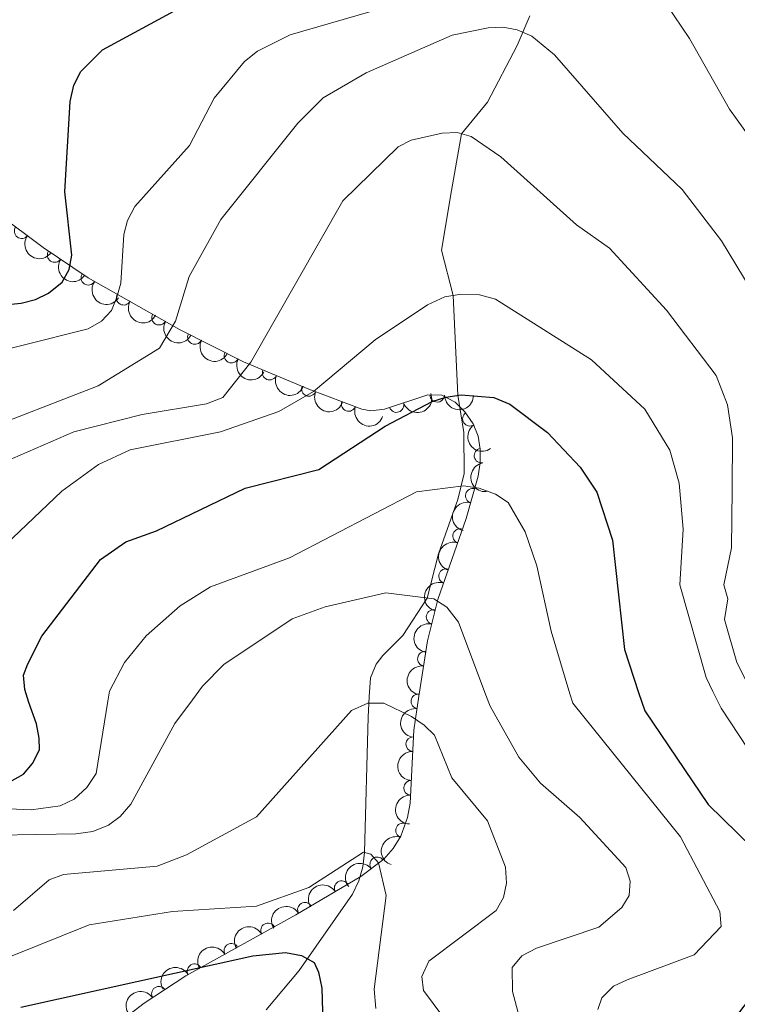
# Model space of a CAD drawing. Units: metres. Extents: x 655883 to 662839, y 702624 to 707408.
# Drawn here: x 656433 to 656556, y 703213 to 703382 of the extents above; entities that cross this region are included whole.
import ezdxf

# ---------------------------------------------------------------- set-up
doc = ezdxf.new("R2010")
doc.units = ezdxf.units.M
doc.header["$MEASUREMENT"] = 0
doc.linetypes.add('DGN Style 3', pattern=[108.43852993761469, 77.45609281258191, -30.98243712503277])
for name, color, linetype, lineweight in [('Elementos auxiliares', 7, 'Continuous', 5), ('Entidades rústicas y varios', 7, 'Continuous', 5), ('Hidrografía', 7, 'Continuous', 5), ('Relieve y altimetría', 7, 'Continuous', 5)]:
    doc.layers.add(name, color=color, linetype=linetype, lineweight=lineweight)

msp = doc.modelspace()

# ---------------------------------------------------------------- linework, layer by layer
at = {"layer": 'Elementos auxiliares', "color": 250, "linetype": 'Continuous', "lineweight": 5}
msp.add_3dface([(662838.6799999999, 702780.8800000001), (655986.44, 702624.3200000001), (655882.95, 707251.0700000001), (662730.5900000001, 707407.6499999999)], dxfattribs=at)
at = {"layer": 'Entidades rústicas y varios', "color": 92, "linetype": 'DGN Style 3', "lineweight": 5}
msp.add_polyline3d([(656448.25, 703208.74, 749.5500000000001), (656454.22, 703213.24, 750.84), (656461.3999999999, 703217.96, 752.84), (656480.3200000001, 703228.44, 758.88), (656491.49, 703235, 761.71), (656495.44, 703238.03, 762.58), (656497.06, 703239.8500000001, 762.97), (656498.3400000001, 703241.94, 763.32), (656499.47, 703245.1499999999, 763.67), (656499.94, 703247.6100000001, 763.75), (656500.5700000001, 703260.1699999999, 763.69), (656501.47, 703266.02, 764.64), (656502.94, 703275.5, 766.1700000000001), (656504.7, 703282.6300000001, 767.63), (656509.5800000001, 703296.53, 770.9300000000001), (656511.6499999999, 703303.8400000001, 772.98), (656512, 703306.1599999999, 773.83), (656512, 703308.45, 774.9300000000001), (656511.6200000001, 703310.6799999999, 776.14), (656510.77, 703312.8400000001, 777.34), (656509.3800000001, 703314.8900000001, 778.4), (656507.69, 703316.56, 779.11), (656505.3999999999, 703317.74, 779.78), (656503, 703317.79, 780.44), (656495.5700000001, 703315.3400000001, 782.38), (656493.1699999999, 703315.04, 783.01), (656491.6200000001, 703315.3600000001, 783.4300000000001), (656482.53, 703318.79, 785.64), (656471.3, 703323.47, 788.53), (656460.3, 703329.04, 792.94), (656444.6000000001, 703337.8999999999, 800.01), (656436.8899999999, 703343.1300000001, 803.63), (656421.79, 703354.3400000001, 810.88)], dxfattribs=at)
at = {"layer": 'Entidades rústicas y varios', "color": 92, "linetype": 'Continuous', "lineweight": 5}
for centre, radius, start, end in [((656433.1638114392, 703345.9205621749, 805.9060145553492), 1.250091938746998, 144.376555803823, 323.5901102228184), ((656438.8387952961, 703341.8316301065, 803.2053160388235), 1.250091938746999, 146.8155543496042, 326.0291087685995), ((656444.6241481786, 703337.9071948829, 800.4889765531924), 1.250091938746999, 146.8155543496042, 326.0291087685995), ((656450.7055819444, 703334.4768321819, 797.7545552044786), 1.250091938746999, 151.528768056996, 330.7423224759914), ((656456.7863725487, 703331.0452522617, 795.016262875188), 1.250091938746999, 151.528768056996, 330.7423224759914), ((656462.945975889, 703327.7220430109, 792.3293399880628), 1.250091938746998, 154.1101658506233, 333.3237202696187), ((656469.2462011182, 703324.5318380541, 789.8035224188744), 1.250091938746998, 154.1101658506233, 333.3237202696187), ((656475.7995041884, 703321.6160094121, 787.6706091655163), 1.250091938746999, 158.3426739446687, 337.5562283636642), ((656482.5349742821, 703318.8090637277, 785.9372602277728), 1.250091938746999, 158.3426739446687, 337.5562283636642), ((656504.5999835243, 703317.7761815423, 780.3434197217887), 1.250091938746999, 179.7726721153784, 358.9862265343738), ((656489.373994098, 703316.228355844, 784.2617618562797), 1.250091938746998, 160.2927778195953, 339.5063322385907), ((656497.6021705379, 703316.0306402354, 782.1574250385013), 1.250091938746999, 199.2158376708918, 18.42939208988722), ((656510.2171791615, 703313.6900763095, 778.308272817441), 1.250091938746999, 125.1053469177231, 304.3189013367185), ((656512.2083265395, 703307.3435972151, 774.9957760479057), 1.250091938746999, 100.6366797042851, 279.8502341232805), ((656510.7170798769, 703300.4738771473, 772.3744226750083), 1.250091938746999, 75.15543274422045, 254.3689871632159), ((656508.5527004688, 703293.5449827272, 770.5025656282642), 1.250091938746999, 71.62105147931429, 250.8346058983097), ((656506.1283511154, 703286.6395614133, 768.8631490573772), 1.250091938746999, 71.62105147931429, 250.8346058983097), ((656503.9828379021, 703279.6432672665, 767.2676012249094), 1.250091938746999, 77.10021546149915, 256.3137698804946), ((656502.4848490176, 703272.437415401, 765.8753468222253), 1.250091938746999, 82.15188735036305, 261.3654417693585), ((656501.349951729, 703265.1184859481, 764.6941271953239), 1.250091938746999, 82.15188735036305, 261.3654417693585), ((656500.4687348222, 703257.7616697487, 763.6955427084949), 1.250091938746998, 88.09465560578231, 267.3082100247777), ((656500.0930171828, 703250.2711720443, 763.7313253408405), 1.250091938746998, 88.09465560578231, 267.3082100247777), ((656498.7170415451, 703242.9523080692, 763.5595032407447), 1.250091938746999, 71.5728225276695, 250.7863769466649), ((656494.2925127363, 703237.1251862298, 762.5428587700741), 1.250091938746999, 38.4575639547961, 217.6711183737915), ((656488.1806486722, 703233.0338336255, 761.1418377890385), 1.250091938746999, 31.39133995286704, 210.6048943718625), ((656481.8624842977, 703229.3232554432, 759.5410853110786), 1.250091938746999, 31.39133995286704, 210.6048943718625), ((656475.5278343312, 703225.7632623219, 757.6958331790481), 1.250091938746998, 29.9487214054185, 209.1622758244139), ((656469.2088509616, 703222.263106629, 755.6785678751559), 1.250091938746998, 29.9487214054185, 209.1622758244139), ((656462.8898675924, 703218.7629509359, 753.6613025712635), 1.250091938746998, 29.9487214054185, 209.1622758244139), ((656456.7485304764, 703214.8788609882, 751.8319777003834), 1.250091938746999, 34.28634537547828, 213.4998997944737)]:
    msp.add_arc(centre, radius, start, end, dxfattribs=at)
at = {"layer": 'Entidades rústicas y varios', "color": 92, "linetype": 'Continuous', "lineweight": 5, "extrusion": (0.2231924335625912, 0.03544403216913405, 0.974129795347623)}
msp.add_arc((591684.1060540132, -738816.4500588685, 172225.5769071459), 2.516055640060342, 45.36446333574664, 225.9090503451193, dxfattribs=at)
at = {"layer": 'Entidades rústicas y varios', "color": 92, "linetype": 'Continuous', "lineweight": 5, "extrusion": (0.22148189701693, 0.04491003350900837, 0.974129795347623)}
for centre in [(558859.2856396892, -762680.4692267054, 177759.0398583199), (558854.2897748764, -762685.8466580979, 177757.4988955066)]:
    msp.add_arc(centre, 2.516055640060342, 45.36446333574664, 225.9090503451193, dxfattribs=at)
at = {"layer": 'Entidades rústicas y varios', "color": 92, "linetype": 'Continuous', "lineweight": 5, "extrusion": (0.2170427643674791, 0.06295697143066209, 0.9741297953476231)}
for centre in [(492611.5240246077, -804843.9569715955, 187534.9899656262), (492606.534283969, -804849.3335246822, 187533.4262632031)]:
    msp.add_arc(centre, 2.516055640060343, 45.36446333574664, 225.9090503451193, dxfattribs=at)
at = {"layer": 'Entidades rústicas y varios', "color": 92, "linetype": 'Continuous', "lineweight": 5, "extrusion": (0.2139870221500742, 0.07266839868431024, 0.974129795347623)}
for centre in [(454881.3355521305, -825650.1620894605, 192356.2709996218), (454876.2888973461, -825655.5448932952, 192354.92686482)]:
    msp.add_arc(centre, 2.516055640060343, 45.36446333574663, 225.9090503451192, dxfattribs=at)
at = {"layer": 'Entidades rústicas y varios', "color": 92, "linetype": 'Continuous', "lineweight": 5, "extrusion": (0.2080402078595482, 0.08826332040975017, 0.9741297953476231)}
for centre in [(391062.1392708971, -856111.9465329382, 199418.3454472807), (391056.9246312159, -856117.3104213411, 199417.8104386867)]:
    msp.add_arc(centre, 2.516055640060341, 45.36446333574665, 225.9090503451193, dxfattribs=at)
at = {"layer": 'Entidades rústicas y varios', "color": 92, "linetype": 'Continuous', "lineweight": 5, "extrusion": (0.09955335070698117, 0.2028799452361201, 0.974129795347623)}
msp.add_arc((-279541.3094967716, -896607.8443060998, 208807.3657689511), 2.516055640060342, 45.36446333574663, 225.9090503451193, dxfattribs=at)
at = {"layer": 'Entidades rústicas y varios', "color": 92, "linetype": 'Continuous', "lineweight": 5, "extrusion": (0.1614090176292217, 0.1581716499375531, 0.9741297953476231)}
msp.add_arc((42837.49915843643, -936116.0180816785, 217971.040526622), 2.516055640060343, 45.36446333574663, 225.9090503451192, dxfattribs=at)
at = {"layer": 'Entidades rústicas y varios', "color": 92, "linetype": 'Continuous', "lineweight": 5, "extrusion": (0.2049161924982408, 0.09529163587651424, 0.974129795347623)}
msp.add_arc((360912.4571349257, -868589.9041395776, 202309.6187319452), 2.516055640060343, 45.36446333574663, 225.9090503451192, dxfattribs=at)
at = {"layer": 'Entidades rústicas y varios', "color": 92, "linetype": 'Continuous', "lineweight": 5, "extrusion": (0.2223842247551734, -0.04020445741505194, 0.9741297953476231)}
msp.add_arc((808887.6101510907, -507265.5029735781, 118479.5327770759), 2.516055640060342, 45.36446333574664, 225.9090503451193, dxfattribs=at)
at = {"layer": 'Entidades rústicas y varios', "color": 92, "linetype": 'Continuous', "lineweight": 5, "extrusion": (0.1857589259384767, -0.1287041695135855, 0.974129795347623)}
msp.add_arc((951996.0468631736, -135325.9991775447, 32189.5506998833), 2.516055640060343, 45.36446333574661, 225.9090503451192, dxfattribs=at)
at = {"layer": 'Entidades rústicas y varios', "color": 92, "linetype": 'Continuous', "lineweight": 5, "extrusion": (0.1123188901347887, -0.1961010166594949, 0.974129795347623)}
msp.add_arc((919228.4372343577, 276818.0073151459, -63426.8007926984), 2.516055640060342, 45.36446333574664, 225.9090503451193, dxfattribs=at)
at = {"layer": 'Entidades rústicas y varios', "color": 92, "linetype": 'Continuous', "lineweight": 5, "extrusion": (0.1000161253555412, -0.2026522057241492, 0.9741297953476231)}
for centre in [(899967.5827633284, 331488.5365415831, -76111.78784244387), (899962.3526330477, 331483.1791105658, -76112.22792214077)]:
    msp.add_arc(centre, 2.516055640060342, 45.36446333574665, 225.9090503451193, dxfattribs=at)
at = {"layer": 'Entidades rústicas y varios', "color": 92, "linetype": 'Continuous', "lineweight": 5, "extrusion": (0.1189091456722437, -0.1921763692327842, 0.974129795347623)}
msp.add_arc((928319.9564981357, 246255.3869881467, -56341.79332797599), 2.516055640060342, 45.36446333574664, 225.9090503451193, dxfattribs=at)
at = {"layer": 'Entidades rústicas y varios', "color": 92, "linetype": 'Continuous', "lineweight": 5, "extrusion": (0.1353691870071226, -0.180959456854371, 0.974129795347623)}
for centre in [(946952.7799273337, 165666.5246264851, -37647.33954889495), (946947.4870741622, 165661.2109366409, -37647.31941075313)]:
    msp.add_arc(centre, 2.516055640060341, 45.36446333574665, 225.9090503451193, dxfattribs=at)
at = {"layer": 'Entidades rústicas y varios', "color": 92, "linetype": 'Continuous', "lineweight": 5, "extrusion": (0.1533773249159521, -0.1659714976061392, 0.9741297953476231)}
for centre in [(959441.9093337953, 69260.81918456819, -15284.3305147107), (959436.549650044, 69255.71680105111, -15283.110075227)]:
    msp.add_arc(centre, 2.516055640060343, 45.36446333574664, 225.9090503451193, dxfattribs=at)
at = {"layer": 'Entidades rústicas y varios', "color": 92, "linetype": 'Continuous', "lineweight": 5, "extrusion": (0.09984550663750798, -0.2027363228933029, 0.9741297953476229)}
msp.add_arc((899649.793761719, 332184.8258081407, -76280.44806963706), 2.516055640060342, 45.36446333574664, 225.9090503451193, dxfattribs=at)
at = {"layer": 'Entidades rústicas y varios', "color": 92, "linetype": 'Continuous', "lineweight": 5, "extrusion": (-0.02713200318493853, -0.2243546215685577, 0.9741297953476231)}
msp.add_arc((567313.2441855276, 757037.723974276, -174843.4995010925), 2.516055640060342, 45.36446333574666, 225.9090503451193, dxfattribs=at)
at = {"layer": 'Entidades rústicas y varios', "color": 92, "linetype": 'Continuous', "lineweight": 5, "extrusion": (-0.05452523985580034, -0.2193128815976519, 0.9741297953476229)}
for centre in [(467419.4143023493, 819267.1501501577, -189281.5985449858), (467414.1780592012, 819261.7956281775, -189281.999608648)]:
    msp.add_arc(centre, 2.516055640060341, 45.36446333574664, 225.9090503451193, dxfattribs=at)
at = {"layer": 'Entidades rústicas y varios', "color": 92, "linetype": 'Continuous', "lineweight": 5, "extrusion": (-0.06002933109430114, -0.2178706525082463, 0.974129795347623)}
for centre in [(446091.9160808029, 830459.9314810135, -191881.7595219177), (446086.753848454, 830454.5534010675, -191882.5826946057), (446081.5916161048, 830449.1753211216, -191883.4058672938)]:
    msp.add_arc(centre, 2.516055640060342, 45.36446333574663, 225.9090503451192, dxfattribs=at)
at = {"layer": 'Entidades rústicas y varios', "color": 92, "linetype": 'Continuous', "lineweight": 5, "extrusion": (-0.04337906274898397, -0.2217868317349296, 0.9741297953476229)}
msp.add_arc((509263.4189089938, 795199.6194747105, -183707.7074579487), 2.516055640060343, 45.36446333574665, 225.9090503451193, dxfattribs=at)
at = {"layer": 'Hidrografía', "color": 142, "linetype": 'DGN Style 3', "lineweight": 15}
msp.add_polyline3d([(656520.55, 703382.94, 790.52), (656518.3700000001, 703377.8500000001, 789.39), (656513.22, 703368.0700000001, 786.13), (656508.8, 703362.6499999999, 785), (656507.0800000001, 703352.8800000001, 782.95), (656505.3600000001, 703342.6699999999, 782.04), (656507.3700000001, 703334.8800000001, 780), (656508.1699999999, 703317.72, 775), (656509.2, 703311.3, 773.35), (656509.21, 703304.26, 770.73), (656508.1599999999, 703299.8, 769.4200000000001), (656504.8300000001, 703290.48, 767.96), (656502.8899999999, 703282.8800000001, 765), (656498.72, 703276.4199999999, 762.84), (656495.25, 703273.03, 761.89), (656494.0900000001, 703271.51, 761.59), (656493.1100000001, 703269.1699999999, 761.36), (656492.9299999999, 703265.8800000001, 760.44), (656492.73, 703262.4099999999, 759.46), (656492.1100000001, 703239.1499999999, 755), (656491.8200000001, 703236.71, 754.6), (656491.1300000001, 703234.29, 754.28), (656490.05, 703232.01, 753.9), (656480.8999999999, 703218.8500000001, 749.49), (656475.2, 703212.1000000001, 748.1800000000001)], dxfattribs=at)
at = {"layer": 'Relieve y altimetría', "color": 30, "linetype": 'Continuous', "lineweight": 5, "flags": 128}
for points, elevation in [([(656559.56, 703360.3700000001), (656554.8700000001, 703366.8900000001), (656547.97, 703379.04), (656540.05, 703390.78)], 795), ([(656493.21, 703383.6400000001), (656479.3400000001, 703379.6599999999), (656473.69, 703376.8600000001), (656471.45, 703375.0700000001), (656466.29, 703368.79), (656462.05, 703360.6599999999), (656452.6000000001, 703350.1799999999), (656451.3899999999, 703347.74), (656450.75, 703345.3200000001), (656450.22, 703336.96), (656449.52, 703334.56), (656448.6200000001, 703332.31), (656446.9199999999, 703330.47), (656444.6000000001, 703329.1499999999), (656421.74, 703323.4099999999)], 795), ([(656562.53, 703329.28), (656553.47, 703344.26), (656546.73, 703353.0900000001), (656536.49, 703362.76), (656524.78, 703376.21), (656520.8700000001, 703379.4199999999), (656518.3600000001, 703380.53), (656515.8800000001, 703380.95), (656513.3899999999, 703380.8400000001), (656507.1699999999, 703379.5900000001), (656492.3800000001, 703373.1100000001), (656485, 703368.8300000001), (656480.6499999999, 703364.46), (656467.3999999999, 703347.94), (656461.95, 703338.1300000001), (656459.6300000001, 703330.46), (656456.8899999999, 703325.79), (656446.3200000001, 703319.3300000001), (656425, 703311.0700000001)], 790), ([(656558.5900000001, 703266.9299999999), (656556.0900000001, 703271.79), (656554, 703279.21), (656554.5700000001, 703282.74), (656553.8899999999, 703285.1400000001), (656555.2, 703291.52), (656555.3, 703301.53), (656555.3899999999, 703310.3999999999), (656554.48, 703316.06), (656552.56, 703321.1400000001), (656544, 703332.3300000001), (656534.24, 703343.02), (656528.5700000001, 703347.01), (656515.56, 703358.71), (656510.45, 703362.1699999999), (656508.05, 703362.8700000001), (656505.48, 703362.75), (656500.1300000001, 703361.53), (656497.8999999999, 703360.4099999999), (656488.3600000001, 703351.1300000001), (656472.5900000001, 703323.4199999999), (656467.73, 703317.3300000001), (656464.9199999999, 703316.25), (656453.8899999999, 703314.44), (656442.1300000001, 703311.46), (656428.9299999999, 703305.71)], 785), ([(656430.3999999999, 703292.02), (656440.0900000001, 703301.24), (656446.3600000001, 703305.8500000001), (656451.8200000001, 703308.3400000001), (656467.3600000001, 703311.4299999999), (656477.3500000001, 703314.9199999999), (656483.31, 703318.3600000001), (656493.94, 703327.24), (656502.96, 703333.27), (656505.8899999999, 703334.6300000001), (656508.3700000001, 703335.04), (656511.8500000001, 703334.96), (656514.6200000001, 703334.25), (656531.1399999999, 703323.79), (656540.3200000001, 703315.3600000001), (656544.6200000001, 703308.26), (656546.19, 703302.6300000001), (656546.8800000001, 703294.73), (656546.31, 703285.1599999999), (656550.8400000001, 703269.2), (656551.98, 703266.8200000001)], 780), ([(656420.78, 703247.1100000001), (656434.78, 703246.47), (656439.77, 703247.19), (656442.22, 703248.3300000001), (656444.3899999999, 703250.3400000001), (656446, 703252.71), (656448, 703265.1400000001), (656448.29, 703266.8999999999), (656450.8200000001, 703271.79), (656454.5900000001, 703276.3900000001), (656460.4299999999, 703281.54), (656465.6300000001, 703284.81), (656479.23, 703289.79), (656501.0700000001, 703301.1400000001), (656509.1000000001, 703302.1799999999), (656511.79, 703301.75), (656514.6000000001, 703300.74), (656516.79, 703299.3), (656519.73, 703294.23), (656521.75, 703288.4299999999), (656524.19, 703277.1699999999), (656527.3899999999, 703266.4299999999)], 770), ([(656429, 703242.1200000001), (656442.49, 703242.3800000001), (656445.3999999999, 703242.76), (656448.1200000001, 703243.8700000001), (656450.1300000001, 703245.3600000001), (656451.9099999999, 703247.4299999999), (656459.5, 703261.3300000001), (656462.53, 703265.3800000001), (656464.28, 703267.71), (656467.94, 703271.4299999999), (656479.69, 703279.31), (656485.3300000001, 703281.3400000001), (656495.79, 703283.76), (656504.04, 703282.74), (656506.23, 703281.3), (656508.25, 703278.76), (656512.98, 703266.2)], 765), ([(656512.98, 703266.2), (656513.73, 703264.3), (656518.6100000001, 703255.54), (656522.3700000001, 703251.04), (656529.1100000001, 703245.1400000001), (656537.03, 703236.5900000001), (656537.77, 703234.23), (656537.5800000001, 703231.74), (656536.3400000001, 703229.6799999999), (656532.3800000001, 703226.3), (656521.6599999999, 703222.69), (656519.1300000001, 703221.3999999999), (656517.5, 703219.3900000001), (656517.52, 703215.26), (656518.9299999999, 703210.1400000001)], 765), ([(656527.3899999999, 703266.4299999999), (656527.8999999999, 703264.8400000001), (656546.3999999999, 703241.8400000001), (656553.19, 703229), (656553.3899999999, 703226.46), (656548.79, 703221.54), (656537.27, 703217.28), (656534.9099999999, 703216.1699999999), (656532.9199999999, 703214.1599999999), (656532.21, 703212.1599999999)], 770), ([(656551.98, 703266.8200000001), (656553.4199999999, 703263.97), (656559.5800000001, 703254.55), (656580.0700000001, 703230.55), (656581.54, 703228.52), (656582.53, 703226.22), (656582.29, 703223.8700000001), (656579.56, 703219.2), (656570.22, 703208.6100000001)], 780), ([(656431.77, 703229.1599999999), (656437.8899999999, 703234.44), (656440.3400000001, 703235.3900000001), (656456.48, 703236.79), (656461.5, 703238.78), (656473.56, 703245.26), (656489.8500000001, 703263.55), (656492.6799999999, 703264.8), (656495.4299999999, 703264.8400000001), (656500.1699999999, 703262.5), (656502.3600000001, 703261.05), (656504.1599999999, 703259.3200000001), (656507.1399999999, 703252), (656513.23, 703244.6000000001), (656516.3200000001, 703236.6100000001), (656516.5, 703233.8900000001), (656516.02, 703231.44), (656514.73, 703229.1799999999), (656503.1799999999, 703220.46), (656501.96, 703217.8500000001), (656502.27, 703215.45), (656507.21, 703208.75)], 760), ([(656412.5, 703211.8200000001), (656417.77, 703214.21), (656424.4199999999, 703219.3600000001), (656431.54, 703221.3800000001), (656444.77, 703226.73), (656459.1200000001, 703229), (656473.56, 703229.9199999999), (656482.54, 703233.1400000001), (656491.95, 703239.19), (656493.22, 703238.8400000001), (656494.5, 703237.3900000001), (656495.81, 703231.76), (656493.77, 703215.6400000001), (656494.04, 703212.3700000001)], 755)]:
    msp.add_lwpolyline(points, dxfattribs=dict(at, elevation=elevation))
at = {"layer": 'Relieve y altimetría', "color": 30, "linetype": 'Continuous', "lineweight": 25, "flags": 128}
for points, elevation in [([(656416.6399999999, 703331.8700000001), (656433.0800000001, 703333.54), (656435.54, 703334.2), (656437.78, 703335.29), (656440.1100000001, 703337.1400000001), (656441.3300000001, 703339.3300000001), (656441.8200000001, 703341.78), (656440.6000000001, 703352.7), (656441.52, 703368.1799999999), (656442.1100000001, 703371), (656443.3500000001, 703373.3700000001), (656447.04, 703377.0800000001), (656459.46, 703383.78)], 800), ([(656434.4299999999, 703264.9199999999), (656433.69, 703267.1400000001), (656433.48, 703269.6400000001), (656434.21, 703271.6000000001), (656436.6100000001, 703276.3200000001), (656446.75, 703289.52), (656451.06, 703292.54), (656456.3400000001, 703294.45), (656471.5800000001, 703301.73), (656484.25, 703304.97), (656495.6699999999, 703312.3999999999), (656503.73, 703316.6300000001), (656506.1000000001, 703317.4199999999), (656508.75, 703317.81), (656514.3600000001, 703317.3600000001), (656517.0900000001, 703316.1699999999), (656523.5700000001, 703311.3), (656529.1499999999, 703305.3400000001), (656532.0700000001, 703301.0700000001), (656534.75, 703292.8300000001), (656536.81, 703274.03), (656539.21, 703266.6200000001)], 775), ([(656539.21, 703266.6200000001), (656540.27, 703263.48), (656551.1599999999, 703247.3999999999), (656561.3500000001, 703237.47), (656564.1300000001, 703232.8900000001), (656565.21, 703229.8600000001), (656565.5, 703227.3200000001), (656565.3400000001, 703224.8200000001), (656564.6599999999, 703222.3600000001), (656556.4199999999, 703211.54)], 775), ([(656431.1499999999, 703251.3200000001), (656433.5, 703252.6000000001), (656435.04, 703254.4299999999), (656436.21, 703256.79), (656436.19, 703258.79), (656435.72, 703261.25), (656434.4299999999, 703264.9199999999)], 775), ([(656433.03, 703212.5900000001), (656472.9199999999, 703221.4099999999), (656478.55, 703221.99), (656481.28, 703221.46), (656483.47, 703220.25), (656484.2, 703218.5700000001), (656484.75, 703215.8500000001), (656485.1499999999, 703201.9199999999)], 750)]:
    msp.add_lwpolyline(points, dxfattribs=dict(at, elevation=elevation))

doc.saveas('drawing.dxf')
